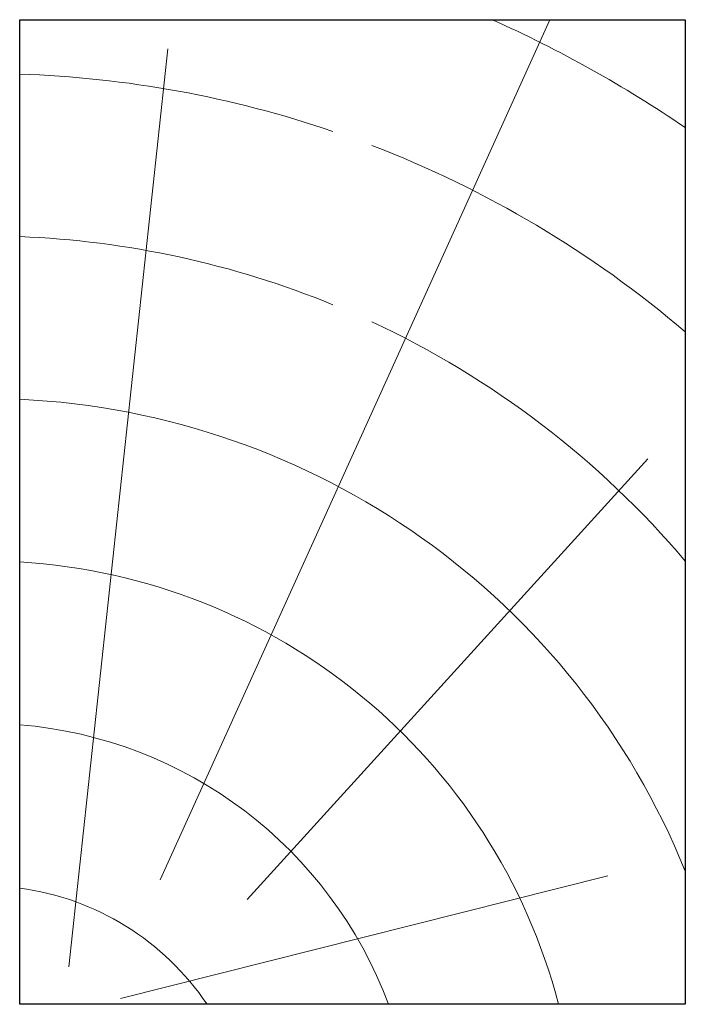
# Model space of a CAD drawing. Units: millimetres. Extents: x -1104 to 3069, y -12789 to 760.
# Drawn here: x 3052 to 3069, y -2585 to -2561 of the extents above; entities that cross this region are included whole.
import ezdxf

# ---------------------------------------------------------------- set-up
doc = ezdxf.new("R2010")
doc.units = ezdxf.units.MM
for name, color, linetype, lineweight in [('Основной', 7, 'Continuous', 30), ('Стены', 14, 'Continuous', 30), ('Штрих доски', 31, 'Continuous', 9)]:
    doc.layers.add(name, color=color, linetype=linetype, lineweight=lineweight)

# ---------------------------------------------------------------- blocks, each defined once
blk = doc.blocks.new('3')
at = {"layer": 'Стены', "color": 0, "linetype": 'Continuous'}
blk.add_lwpolyline([(999.815, -3067.204), (1016.201, -3067.204), (1016.201, -3091.452), (999.815, -3091.452)], close=True, dxfattribs=at)
at = {"layer": 'Штрих доски', "color": 0, "linetype": 'Continuous'}
for p, q in [((1003.269, -3088.386), (1012.869, -3067.204)), ((1001.025, -3090.53), (1003.464, -3067.918)), ((1005.415, -3088.873), (1015.275, -3078.017)), ((1002.294, -3091.31), (1014.292, -3088.288))]:
    blk.add_line(p, q, dxfattribs=at)
for radius, start, end in [(30.626, 55.6789, 65.8786), (26.626, 71.1792, 88.1034), (26.626, 49.5689, 68.9818), (22.626, 67.6885, 87.768), (22.626, 40.2543, 65.0346), (18.626, 22.016, 87.2883), (14.626, 14.6701, 86.5459), (10.626, 20.4007, 85.2431), (6.626, 33.9874, 82.3577)]:
    blk.add_arc((998.933, -3095.156), radius, start, end, dxfattribs=at)

msp = doc.modelspace()

# ---------------------------------------------------------------- block references
at = {"layer": 'Основной'}
msp.add_blockref('3', (2052.37993, 506.49103), dxfattribs=at)

doc.saveas('drawing.dxf')
